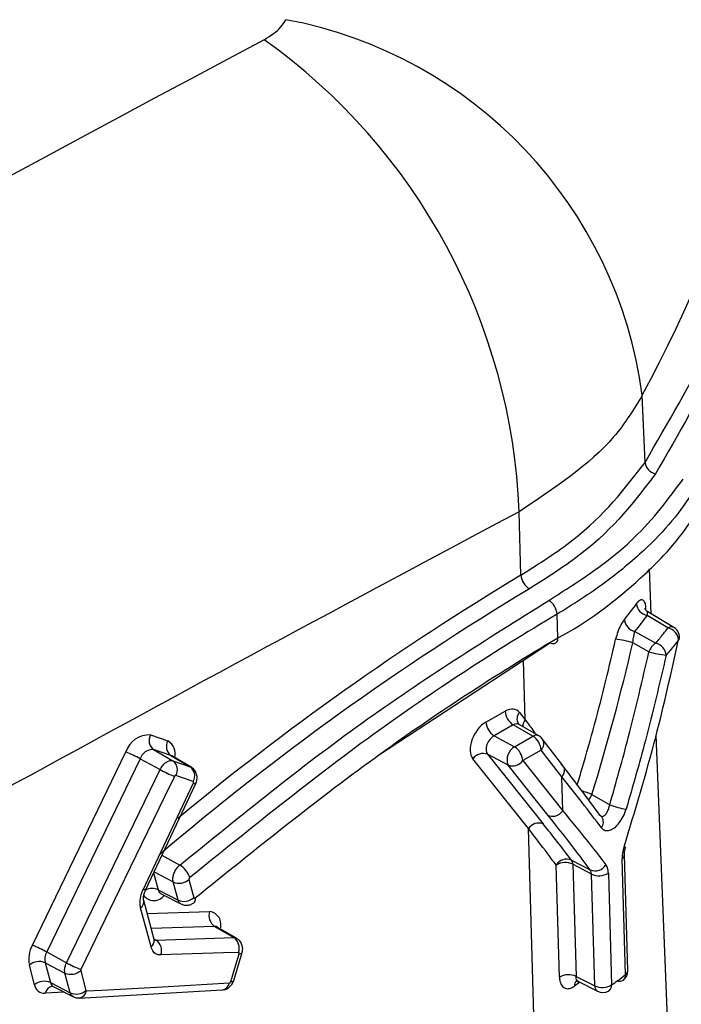
# Model space of a CAD drawing. Units: inches. Extents: x 0.5 to 16.5, y 0.2 to 10.8.
# Drawn here: x 14.5 to 14.5, y 5.8 to 5.9 of the extents above; entities that cross this region are included whole.
import ezdxf

# ---------------------------------------------------------------- set-up
doc = ezdxf.new("R2010")
doc.units = ezdxf.units.IN
doc.header["$MEASUREMENT"] = 0

msp = doc.modelspace()

# ---------------------------------------------------------------- linework, layer by layer
at = {"color": 7, "linetype": 'Continuous', "lineweight": 25}
for p, q in [((14.53313877493357, 5.890570132358853), (14.53287061646445, 5.897173464338996)), ((14.52095517926918, 5.879487079104893), (14.5207717315502, 5.885718197529844)), ((14.52457431626973, 5.87334403036774), (14.52450610776706, 5.875660849895704)), ((14.53538135395753, 5.874303365869391), (14.53334700487279, 5.875535247654379)), ((14.53597783177995, 5.874339127949013), (14.53341108143954, 5.875893400524297)), ((14.53213849199991, 5.873948884517803), (14.53419057428607, 5.872807080089543)), ((14.52384856559295, 5.872845519451794), (14.50696599521073, 5.861767884099992)), ((14.53351515518192, 5.871962304206059), (14.53193468024211, 5.872841700367317)), ((14.51751522178024, 5.865058663505962), (14.51940255424447, 5.866128200953427)), ((14.52080406829723, 5.866003679195135), (14.52137378032591, 5.86526857166403)), ((14.52020392208687, 5.864770522332958), (14.51831658962265, 5.863700984885494)), ((14.52213424152835, 5.863652396287797), (14.52020392208687, 5.864770522332958)), ((14.52271187776021, 5.863699318556574), (14.52077866706005, 5.864819119346114)), ((14.48458101479763, 5.863789688352606), (14.48627869148738, 5.86319737807044)), ((14.51831658962265, 5.863700984885494), (14.52032673913618, 5.862630102767991)), ((14.52032673913618, 5.862630102767991), (14.52213424152835, 5.863652396287797)), ((14.52507925208887, 5.860781570619595), (14.52303725724708, 5.863415078126462)), ((14.4729759613268, 5.84312964351674), (14.48215877739689, 5.862112891199343)), ((14.48487688885821, 5.862351834101499), (14.48677600299628, 5.861258019345045)), ((14.48657456554796, 5.861759523819333), (14.48487688885821, 5.862351834101499)), ((14.48657456554796, 5.861759523819333), (14.48847478897331, 5.860665070157205)), ((14.48855389306323, 5.860628883199401), (14.48665644546196, 5.861722091540578)), ((14.51968515668738, 5.860818892466506), (14.51767500717385, 5.861889774584009)), ((14.51767500717385, 5.861889774584009), (14.5231308567948, 5.855052265505333)), ((14.52293480197557, 5.862294260565705), (14.52112731278035, 5.861271974510149)), ((14.52497717358999, 5.859660286111456), (14.52293480197557, 5.862294260565705)), ((14.48357000726747, 5.861447143533047), (14.47438719119738, 5.842463895850443)), ((14.48357000726747, 5.861447143533047), (14.48551647621256, 5.860386231839841)), ((14.48677600299628, 5.861258019345045), (14.48847478897331, 5.860665070157205)), ((14.48847478897331, 5.860665070157205), (14.48854541602595, 5.860615244731339)), ((14.52168790650417, 5.854598733804827), (14.51623205688266, 5.861436242902995)), ((14.52363283115675, 5.855874236702242), (14.51968515668738, 5.860818892466506)), ((14.52112731278035, 5.861271974510149), (14.52507505698417, 5.856327181755056)), ((14.47632756744694, 5.841406304945862), (14.48551647621256, 5.860386231839841)), ((14.48877010164599, 5.859226897986217), (14.48707132774346, 5.859819854007392)), ((14.52507527467058, 5.856328113576357), (14.52497717358999, 5.859660286111456)), ((14.48410719277823, 5.848597340755105), (14.48902230957887, 5.859018243100649)), ((14.52792349010192, 5.857950362399099), (14.52966947257404, 5.856925769659716)), ((14.52507505698417, 5.856327181755056), (14.52507527467058, 5.856328113576357)), ((14.52295559279189, 5.81153958088387), (14.52168790650417, 5.854598733804827)), ((14.53144206683135, 5.840628320097199), (14.53110696719272, 5.85201055774022)), ((14.5247292769851, 5.839999776130871), (14.52440368819491, 5.851008883046526)), ((14.52590570877103, 5.851498554626598), (14.5277625034788, 5.850528882370593)), ((14.52786840118574, 5.850121120076497), (14.5260393323923, 5.85107631305281)), ((14.5260393323923, 5.85107631305281), (14.52636440019475, 5.840066862139301)), ((14.53122470239518, 5.840243396551198), (14.53088960275655, 5.851625634194219)), ((14.52819172613768, 5.83913882999115), (14.52786840118574, 5.850121120076497)), ((14.52953505723219, 5.850209715173484), (14.52985838218413, 5.839227425088137)), ((14.48728300776687, 5.847558154807207), (14.48680804622385, 5.849342068707698)), ((14.48835562007614, 5.84957795105462), (14.48883057858538, 5.84779403543721)), ((14.48532966462904, 5.848581244906513), (14.48728300776687, 5.847558154807207)), ((14.48561328403468, 5.848193300123345), (14.48755640299273, 5.847184262153641)), ((14.48492631183051, 5.843684581717597), (14.48390668976973, 5.847514384514579)), ((14.48462625654068, 5.842963735817227), (14.48360664580558, 5.846793540863568)), ((14.49084906381297, 5.844981584691131), (14.49275919268272, 5.843884531630974)), ((14.49302881546849, 5.843820869436626), (14.4911287991278, 5.844915557748769)), ((14.48513632772103, 5.843632849247824), (14.49275919268272, 5.843884531630974)), ((14.47438719119738, 5.842463895850443), (14.47632756744694, 5.841406304945862)), ((14.49246546228767, 5.839559511093404), (14.49327915909325, 5.842291040374104)), ((14.49275661973001, 5.839669778522575), (14.49357031703138, 5.842401311441701)), ((14.47422678269875, 5.841407071266902), (14.47617295253351, 5.840387738282877)), ((14.47422678269875, 5.841407071266902), (14.47474297140733, 5.839467300036387)), ((14.47319484118388, 5.839231102608531), (14.4726786524753, 5.841170873839046)), ((14.47668941042923, 5.838447826061929), (14.47617295253351, 5.840387738282877)), ((14.47772060465538, 5.840623664929537), (14.4782370592523, 5.838683750841335)), ((14.47474297140733, 5.839467300036387), (14.47668941042923, 5.838447826061929)), ((14.52636440019475, 5.840066862139301), (14.52819172613768, 5.83913882999115)), ((14.52658955641664, 5.839553839988832), (14.52847127091558, 5.838598185878292)), ((14.4749650098575, 5.839098513150531), (14.47503049366957, 5.839075499040676)), ((14.47502659081297, 5.839079355253219), (14.47696280246446, 5.838073904163542)), ((14.47757709196769, 5.837941783155635), (14.49160835459315, 5.838730028808259))]:
    msp.add_line(p, q, dxfattribs=at)
at = {"color": 8, "linetype": 'Continuous', "lineweight": 25}
for p, q in [((14.5337429516355, 5.875692439513005), (14.53356398919249, 5.880099342741104)), ((14.52137378032591, 5.86526857166403), (14.52120183920897, 5.871108848489142)), ((14.53585011524019, 5.823804088329927), (14.53422784159118, 5.863752151511891)), ((14.48665644546196, 5.861722091540578), (14.48657456554796, 5.861759523819333)), ((14.48570198190633, 5.851978571037065), (14.48744599626102, 5.850997327394495)), ((14.48488598850162, 5.850248523119586), (14.48532966462904, 5.848581244906513)), ((14.48492390525392, 5.850328913228103), (14.48680804622385, 5.849342068707698)), ((14.48424632472955, 5.846238681517268), (14.49038433040628, 5.846443843007927)), ((14.49084906381297, 5.844981584691131), (14.48463629230365, 5.84477392416895)), ((14.48490466129968, 5.84376590328439), (14.48513632772103, 5.843632849247824)), ((14.52672057090758, 5.839487302510976), (14.52620036402701, 5.83909899897883)), ((14.47611194981133, 5.838515741566282), (14.47423202136431, 5.838409530340926))]:
    msp.add_line(p, q, dxfattribs=at)
at = {"color": 7, "linetype": 'Continuous', "lineweight": 25, "flags": 128}
for points in [[(14.48692715782631, 5.859720173684979), (14.48594885341859, 5.85769955279786), (14.48203572992007, 5.849617017878658), (14.47773831906411, 5.84074028641255)], [(14.48387647633615, 5.848646011684975), (14.48483323991674, 5.850674486364571), (14.48879174016316, 5.859066819946319)], [(14.52888530770517, 5.855735640301585), (14.52881200383662, 5.855816295650231), (14.52867816149435, 5.855917404772557)], [(14.49322333627321, 5.842421939306297), (14.49173947288401, 5.842372976341686), (14.48560052610877, 5.84217028793443)], [(14.47829884651799, 5.838634816785428), (14.4797927036154, 5.838718701615803), (14.48576832621241, 5.83905413970731), (14.49233136321197, 5.839422345248724)]]:
    msp.add_lwpolyline(points, dxfattribs=at)
at = {"color": 8, "linetype": 'Continuous', "lineweight": 25, "flags": 128}
msp.add_lwpolyline([(14.4911287991278, 5.844915557748769), (14.491011558666, 5.844963864043399), (14.49084906381297, 5.844981584691131)], dxfattribs=at)
at = {"color": 7, "linetype": 'Continuous', "lineweight": 25}
for centre, radius, start, end in [((14.41221159038246, 5.96244499232392), 0.1371822617561826, 331.5884505702095, 356.0303739302488), ((14.48991584075098, 5.891467863533951), 0.04333205092239712, 7.566198812669048, 79.41904497792935), ((16.82705464606637, 1.554128649703386), 4.959997971936379, 118.0357087230853, 121.0441100978915), ((14.4609683660625, 5.88338889934201), 0.05984871054336779, 2.230502043592618, 54.47059142266457), ((14.53437427123454, 5.890682040289843), 0.001240554107945009, 185.1755744938799, 260.7129550112857), ((14.66135956658763, 5.645812581710732), 0.2726117435304007, 120.9997449314878, 129.690790214368), ((14.52273351743674, 5.879648648661429), 0.001785662722859739, 185.1913117305287, 237.5949470006782), ((14.66248926717243, 5.64408594210725), 0.2730967839520104, 121.0140617061125, 130.3925276115277), ((14.52272707041374, 5.875498772132294), 0.001786405078896015, 5.205515644239732, 57.58499735268631), ((14.53359848150397, 5.876830318454746), 0.001319260730103421, 186.9691982949066, 259.0110686768901), ((14.53246636369862, 5.875276172007955), 0.001367183942392292, 186.5371613414497, 256.1243574375288), ((14.53510719238009, 5.872998687768593), 0.001333172725963053, 6.702411276920705, 78.13268479643475), ((14.53539510809074, 5.873376808822093), 0.001124999999999906, 348.4207038201425, 58.80337571880445), ((14.52412162265119, 5.873225535692572), 0.000467944975730338, 234.3012242389887, 14.66834598992909), ((14.52921678881389, 5.864015699651418), 0.009234999862081327, 72.88423189661415, 83.57815302223054), ((14.53646964627823, 5.87326112363645), 0.0001135267153513993, 250.2339937022633, 284.0525610339273), ((14.53510291567354, 5.87138524566473), 0.00168937264653999, 122.6868689351394, 160.0267395223828), ((14.53384552527702, 5.871473573920947), 0.001377424233970173, 6.341878532590115, 75.49271631685913), ((14.53631647975459, 5.88164772866461), 0.01008240379590714, 253.8684941074254, 263.7253053104245), ((14.52114492121493, 5.866241288122823), 0.001746033037389303, 183.7135357944217, 237.3887992527887), ((14.51925758875072, 5.865171750675366), 0.001746033037400533, 183.7135357946317, 237.3887992526198), ((14.48444380061877, 5.861399968143679), 0.002393656284397944, 86.71376985970551, 162.6721739549721), ((14.48554284204905, 5.863238239262055), 0.001108696424207369, 150.1728496027922, 233.0825862149257), ((14.52119088344141, 5.862181313557183), 0.001747572281910882, 3.705655422739104, 57.32925175217063), ((14.52214799566156, 5.8627258392405), 0.001125000000000746, 37.78998694942413, 59.91868762911422), ((14.4872405187388, 5.862645928979887), 0.001108696424208103, 150.1728496027184, 233.0825862147971), ((14.52107101948932, 5.861347218827317), 0.001483153548797702, 120.1206727906324, 200.8681265569676), ((14.51938341962768, 5.861159025211615), 0.001747547101508727, 3.705784130650904, 57.33022490819403), ((14.47706406467183, 5.849484674749412), 0.01361719311962683, 61.45987242880485, 68.02893891565407), ((14.48480285702125, 5.861062496670277), 0.001291461081269973, 86.71376985977845, 162.6721739547119), ((14.51723976106249, 5.860752346301195), 0.001217859711136278, 69.06024707390387, 145.8365161609962), ((14.48610970517814, 5.86037179136855), 0.001108761835917015, 330.1456994617637, 53.06284834728962), ((14.48780848357592, 5.859778846075376), 0.001108763277624629, 330.1451030215729, 53.06241435081854), ((14.52012004507284, 5.861956372619955), 0.001217780360862604, 249.0768384812812, 325.8054602539918), ((14.49200540072309, 5.872302576383635), 0.01356854482211785, 241.4299467405076, 248.0210551363829), ((14.53213853743155, 5.863016671451024), 0.006572318152824922, 247.9338750263563, 262.46762806431), ((14.52269561068788, 5.853914837239039), 0.001217859694116602, 69.06024699134701, 145.8365176651317), ((14.53114283364476, 5.852917999707017), 0.0001465831912204071, 241.341916848893, 309.0467221928226), ((14.48629083835909, 5.849067002132092), 0.002249565601855238, 18.13672192108453, 59.10257743066928), ((14.52544362069314, 5.850367477685908), 0.001221826680626761, 67.77811207864268, 148.3347124950083), ((14.52528604522355, 5.849477179484531), 0.00176767353541398, 64.776771126987, 119.9446326143832), ((14.52532500500165, 5.851082519444717), 0.000714354352080815, 359.5022014844022, 35.61905062034866), ((14.52823692645049, 5.851655274162314), 0.001222225684774053, 247.1597465905284, 329.5802786614565), ((14.4056234235345, 5.893134376568875), 0.1475319629771982, 331.9699863725235, 343.5264772110493), ((14.52861992163755, 5.851704386350998), 0.001752573845938625, 244.6079633113994, 301.477697885775), ((14.48739093128052, 5.850712476398495), 0.001489218663692266, 246.9581567436486, 310.3745696057413), ((14.48786589202056, 5.848928563616895), 0.00148921937902386, 246.9582020219635, 310.3744335449036), ((14.48858162568315, 5.847610367839358), 0.0004105539797973716, 320.1467944959615, 23.65329734564074), ((14.4916074033888, 5.846027579081518), 0.001291968721364693, 161.2043694446536, 234.0581163797994), ((14.47558208147692, 5.841732129443702), 0.002957179030971144, 151.7978705435053, 190.9407776707816), ((14.46788124860164, 5.830501427066584), 0.01361719311987434, 61.45987242886918, 68.02893891559886), ((14.4843773433355, 5.842587011248846), 0.001292220730985535, 341.1866552702797, 54.03089922018111), ((14.49200014223312, 5.842838709657519), 0.001292246565172469, 341.184842271129, 54.02811121890056), ((14.47579328394716, 5.8417098882481), 0.001595501264606824, 151.7978705434304, 190.9407776710794), ((14.47364375036319, 5.840036869102299), 0.00148908719562881, 66.94984674524771, 130.3995372883327), ((14.48281865700122, 5.853328517741393), 0.0135747339400705, 241.4337664413578, 248.0220625546133), ((14.47675585830795, 5.841758117094987), 0.001489200198282275, 246.9569883551529, 310.3780803033583), ((14.52561108145528, 5.838467493374076), 0.001767899762546381, 64.77909380116381, 119.9197454885826), ((14.53031755406015, 5.840595213792878), 0.001125000000001284, 307.8193503787135, 1.686333686759403), ((14.47415993907178, 5.838097097871788), 0.001489087195624612, 66.9498467452437, 130.3995372884955), ((14.53063753347675, 5.840238426336048), 0.0006478459584035636, 244.5167641676497, 304.8114944281227), ((14.47417851055777, 5.839407448044738), 0.0009993513646348578, 190.1636261376299, 273.0694012626894), ((14.47727231533051, 5.839818206091195), 0.00148920097654991, 246.9570375988679, 310.377932332217), ((14.52894324658949, 5.840722096265663), 0.00175257384594843, 244.6079633116662, 301.4776978856921), ((14.52898068634096, 5.839601241671548), 0.001125000000001208, 243.0756474262975, 299.5399094014029), ((14.52898068634096, 5.839601241671548), 0.001125000000001273, 299.5399094014029, 305.4738808292017), ((14.52924211667928, 5.83916510505116), 0.0006194085561943579, 309.1950516909747, 5.774422843031855)]:
    msp.add_arc(centre, radius, start, end, dxfattribs=at)
at = {"color": 8, "linetype": 'Continuous', "lineweight": 25}
for centre, radius, start, end in [((16.78239801075251, 1.635671637891603), 4.814337876164419, 118.0192973367887, 119.3582479067173), ((14.53571089582706, 5.873799143032409), 0.0006023607831750357, 63.69498728936956, 123.1671834956795), ((14.52149195972272, 5.865376550839268), 0.0009308515391813397, 137.64558215566, 211.9900554708777), ((14.52223736605473, 5.864566146109589), 0.001113185505905694, 140.8756957651175, 177.315922469957), ((14.52246197650373, 5.863196771720774), 0.0005612521360003788, 63.56023846486112, 125.7278145515663), ((14.48556969297175, 5.861939562348357), 0.00144387647875149, 344.2476149423265, 60.59115730024293), ((14.52229041991698, 5.862918167432359), 0.0008969325591609174, 315.9248998057433, 33.65231977070374), ((14.48897159890708, 5.85934977941769), 0.0003352838054588948, 237.5585609142449, 278.6772902726652), ((14.52513832730304, 5.851230010926234), 0.007274630968997522, 67.4890700392014, 75.85844634454722), ((14.52617535173412, 5.858653945140857), 0.001884414080685875, 318.0456901697496, 338.0764262649129), ((14.52815803073985, 5.855222156829669), 0.0008902792035160389, 321.7655427214296, 35.22345518957861), ((14.53062658465538, 5.852027582097636), 0.0004803547008225524, 303.1990781212655, 358.5573358379463), ((14.4840563768809, 5.84892914404369), 0.0003354521404713613, 237.5683761715444, 278.6602358440134), ((14.48491272583904, 5.848737798882687), 0.001230729075145664, 215.0460792680973, 324.7287121360699), ((14.48474950812303, 5.847268374425318), 0.001435343328913439, 66.1593997143142, 117.7262117479319), ((14.4859039874438, 5.848703475018639), 0.0005871855719108075, 192.0147012779725, 240.3250218325578), ((14.48319606757632, 5.847386417863778), 0.0007211640726751115, 304.7033136936304, 11.03262193646945), ((14.490191011065, 5.845151425941256), 0.001306795409366468, 341.697330170229, 81.49278803448094), ((14.48421303711673, 5.843558624457679), 0.000724322294882855, 304.7844788668028, 9.996888834946484), ((14.4933415762492, 5.842565614529089), 0.0002815792391905985, 257.1929681743451, 324.3400685969654), ((14.53059472383527, 5.84018598863527), 0.0006325888512772847, 310.716806045783, 5.206798942115766), ((14.53096042871858, 5.840646464686446), 0.0004819797690726834, 303.2510565097765, 357.8425357931192), ((14.47531199479067, 5.839585655830173), 0.0005812019483060013, 191.7498803047397, 240.589842805197), ((14.49148217236317, 5.839586258056489), 0.0008648656001049257, 278.3695782314843, 349.0749919724549), ((14.49252787713262, 5.83983408184988), 0.0002815754129572925, 257.1932734315587, 324.3399103248436), ((14.5268139133623, 5.839161880522961), 0.0006167632247701365, 128.0305763377924, 185.8517078151837), ((14.47508116129601, 5.838245839073856), 0.0008647736435127741, 98.24698728793327, 169.0887648119814), ((14.47744908706329, 5.838799013827527), 0.0008654777868695237, 278.550115835304, 349.0636504569285), ((14.52878662379631, 5.839103834445083), 0.000595926096492813, 176.6333890179617, 238.0498522045691)]:
    msp.add_arc(centre, radius, start, end, dxfattribs=at)
at = {"color": 7, "linetype": 'Continuous', "lineweight": 25}
for centre, major_axis, ratio, start_param, end_param in [((14.48764655705116, 5.885425757513695), (0.0492059624947494, 0.0007241614322213152), 0.567033258179465, 5.833468824791583, 5.895005971562898), ((14.48624956723291, 5.860219644913375), (0.03311782742807168, 0.09018979689306673), 0.4187181264541633, 4.840076688751177, 5.00371761855687), ((14.51945729450433, 5.864259312888747), (0.001080358492874467, 0.00197413981805461), 0.6023907715192396, 6.026612778256711, 7.054738830755395), ((14.5175711139684, 5.863190428230583), (0.00108098612559715, 0.001973424807419022), 0.6028299381495654, 0.7723614289905424, 2.894574269476608), ((14.52024490821352, 5.863828191315576), (0.0005160059068334277, 0.001000639719190843), 0.6060166045897591, 6.01158911558353, 6.253531098697865), ((14.51835872767758, 5.862759306657412), (0.000553333892572283, 0.0009797491355918453), 0.6309951853082449, 0.7808825742057215, 2.903095414690265), ((14.4902521322763, 5.870177333071275), (0.04892964259368959, -0.04843950846149969), 0.2068372163036918, 0.9777772165389234, 1.054211454720727)]:
    msp.add_ellipse(centre, major_axis=major_axis, ratio=ratio, start_param=start_param, end_param=end_param, dxfattribs=at)
at = {"color": 8, "linetype": 'Continuous', "lineweight": 25}
msp.add_ellipse((14.52024490821352, 5.863828191315576), major_axis=(0.0005160059068334277, 0.001000639719190843), ratio=0.6060166045897591, start_param=6.253531098697865, end_param=7.039715168079942, dxfattribs=at)
at = {"color": 7, "linetype": 'Continuous', "lineweight": 25}
for points, knots in [([(14.49574769335455, 5.932094818354136), (14.49635882413934, 5.932486878155772), (14.49726583087091, 5.933068751771243), (14.49772340577042, 5.933818529326135), (14.49787267192458, 5.934063115321164)], [0, 0, 0, 0, 0.6737885877831925, 1, 1, 1, 1]), ([(14.53313877493357, 5.890570132358853), (14.53539239105728, 5.89447148405773), (14.53991831206785, 5.902306540542204), (14.54294913159773, 5.908924253967684), (14.54447079890321, 5.912246773852908)], [0, 0, 0, 0, 0.4979353635301937, 1, 1, 1, 1]), ([(14.5454087705566, 5.911164196485316), (14.54391713016823, 5.907862710996358), (14.54092210121254, 5.901233737476153), (14.53642928802456, 5.893393328700749), (14.5341740697673, 5.889457747078537)], [0, 0, 0, 0, 0.4980387203080546, 1, 1, 1, 1]), ([(14.53287061646445, 5.897173464338996), (14.53202048891377, 5.895775701389736), (14.52941455281601, 5.891491072662388), (14.52425087594775, 5.888042052878247), (14.52077173154839, 5.885718197576797)], [0, 0, 0, 0, 0.3262273205467968, 1, 1, 1, 1]), ([(14.52095517926915, 5.87948707910488), (14.52274414797711, 5.880624571725511), (14.52815717640885, 5.884066375860475), (14.53114105063756, 5.887961991155243), (14.53313877493357, 5.890570132358853)], [0, 0, 0, 0, 0.3304931297728826, 1, 1, 1, 1]), ([(14.5341740697673, 5.889457747078537), (14.53214574871535, 5.886790303283014), (14.52911657469981, 5.882806638357031), (14.52359945887127, 5.879299742570813), (14.5217765785418, 5.878141048146982)], [0, 0, 0, 0, 0.669595421573557, 1, 1, 1, 1]), ([(14.52368466930128, 5.877006832983263), (14.5252399278676, 5.877992285065901), (14.5283502381703, 5.879963058178372), (14.5331914911491, 5.88392291655847), (14.53544052235205, 5.886982073221638), (14.53687372180245, 5.88893152667633)], [0, 0, 0, 0, 0.2662146358078755, 0.5323938683984971, 1, 1, 1, 1]), ([(14.53790488238141, 5.887813137347059), (14.53790485351355, 5.887813088500743), (14.53671452378422, 5.885798972307291), (14.53412065370842, 5.882702915493742), (14.52923814938121, 5.878675643647814), (14.52615218407607, 5.876641384633762), (14.52450617850976, 5.875660872293978), (14.52450610833828, 5.875660830493386)], [0, 0, 0, 0, 1.134281774564815e-05, 0.4677067694576535, 0.7338740307865842, 0.9999886546832845, 1, 1, 1, 1]), ([(14.52457431626973, 5.87334403036774), (14.52457438663274, 5.873344065645591), (14.52747378127756, 5.874797732952278), (14.53151632234813, 5.878011072778118), (14.53564773985833, 5.881988967553848), (14.53730094088357, 5.884206596354489), (14.53797853883977, 5.885310240304816), (14.53797856772813, 5.885310287357007)], [0, 0, 0, 0, 1.13558523858109e-05, 0.4679318878420773, 0.7339613532182039, 0.9999886578442817, 1, 1, 1, 1]), ([(14.48744599626102, 5.850997327394495), (14.49337821548134, 5.855815097161639), (14.50530493547847, 5.865501217800344), (14.51753679950714, 5.873158299548669), (14.52368466903365, 5.877006833135388)], [0, 0, 0, 0, 0.4973889905821589, 1, 1, 1, 1]), ([(14.53110806887932, 5.87512052138579), (14.53142065350943, 5.875510422974272), (14.53183158663601, 5.87602299929241), (14.5322006421576, 5.876545253935364), (14.53228896809998, 5.876670244975466)], [0, 0, 0, 0, 0.7606703132505148, 1, 1, 1, 1]), ([(14.53341315711385, 5.875901927644462), (14.53340114138029, 5.875905867127399), (14.53327781131573, 5.875946302168895), (14.53316475520727, 5.876108728851543), (14.53310884429147, 5.876220342722934), (14.53311201509798, 5.876210735263518), (14.53311275711128, 5.876208486982938)], [0, 0, 0, 0, 0.05216221886535422, 0.5353955119288609, 0.891276017649459, 1, 1, 1, 1]), ([(14.52450610776706, 5.875660849895704), (14.52450603754075, 5.875660808088162), (14.51844741071155, 5.872053950763647), (14.50627226503476, 5.864172841732271), (14.49439718478818, 5.854585808757366), (14.48842863748428, 5.849767259440087)], [0, 0, 0, 0, 5.765331275905729e-06, 0.4973917843654999, 0.9999999999999999, 0.9999999999999999, 0.9999999999999999, 0.9999999999999999]), ([(14.53110806887932, 5.87512052138579), (14.53110213212822, 5.875113276294916), (14.53098380990522, 5.87496887824897), (14.53075522525612, 5.874612432587639), (14.5304505903017, 5.873942685377732), (14.5303168622135, 5.873443463388083), (14.53024970368845, 5.873192753062756)], [0, 0, 0, 0, 0.01761761511225988, 0.3511272999416661, 0.6741347755109401, 1, 1, 1, 1]), ([(14.53419057428607, 5.872807080089543), (14.53444678945409, 5.873113400968871), (14.53486051542855, 5.873608035635786), (14.53523773978655, 5.874111637973895), (14.53538135395753, 5.874303365869391)], [0, 0, 0, 0, 0.6192871220267595, 1, 1, 1, 1]), ([(14.48895768899142, 5.847775082618776), (14.49478845438109, 5.852484468825349), (14.50651099251802, 5.861952515594277), (14.51853035079355, 5.869743256353915), (14.5245742460445, 5.873343988543123), (14.52457431626935, 5.873344030380528)], [0, 0, 0, 0, 0.4973949558399557, 0.9999941601624647, 1, 1, 1, 1]), ([(14.53107253503455, 5.852789373359207), (14.53215971439439, 5.856372156656077), (14.53419588778661, 5.863082335572843), (14.53572062401184, 5.869952381373705), (14.53643125385516, 5.873154285736108)], [0, 0, 0, 0, 0.533932603185645, 1, 1, 1, 1]), ([(14.53193468024211, 5.872841700367317), (14.53195099609477, 5.872979285328965), (14.53198431549475, 5.873260254302042), (14.53206006458934, 5.87365232550444), (14.53211133937671, 5.873846211803168), (14.53213849199991, 5.873948884517803)], [0, 0, 0, 0, 0.3110204636981289, 0.6351500864966787, 1, 1, 1, 1]), ([(14.53643125385516, 5.873154285736108), (14.53628450740849, 5.872958421719233), (14.53589906079833, 5.872443962098109), (14.53547631760673, 5.871938653700365), (14.53521452034017, 5.871625725284412)], [0, 0, 0, 0, 0.3807179588710048, 0.9999999999999999, 0.9999999999999999, 0.9999999999999999, 0.9999999999999999]), ([(14.52966947257404, 5.856925769659716), (14.5303020657669, 5.859151141842952), (14.53171407581901, 5.864118390823625), (14.53287457181908, 5.869172487990391), (14.53351515518192, 5.871962304206059)], [0, 0, 0, 0, 0.4480089868446435, 1, 1, 1, 1]), ([(14.53521452034017, 5.871625725284412), (14.53455865378762, 5.868819206746083), (14.53337053066892, 5.863735109157213), (14.53192470067936, 5.858739157478102), (14.53127699633511, 5.856501066119122)], [0, 0, 0, 0, 0.5520190140475968, 1, 1, 1, 1]), ([(14.52077822818928, 5.864820096258929), (14.52077725410107, 5.864820422285874), (14.5207453795596, 5.86483109068261), (14.52072359046347, 5.86485765712607), (14.52070246724363, 5.864883411697171)], [0, 0, 0, 0, 0.03056006946038566, 0.9999999999999999, 0.9999999999999999, 0.9999999999999999, 0.9999999999999999]), ([(14.48666619835162, 5.861724239270536), (14.48663084316639, 5.861755157827194), (14.48659090123146, 5.861790087554488), (14.48660141216117, 5.861764731961736), (14.48660261918842, 5.86176182024106)], [0, 0, 0, 0, 0.8851645589900838, 1, 1, 1, 1]), ([(14.48551647621256, 5.860386231839841), (14.48558648092445, 5.860511465615941), (14.48572649055226, 5.860761933533118), (14.48601596394963, 5.861056645006863), (14.48632345230477, 5.861245327792649), (14.48658682633372, 5.861303804842787), (14.48672409096419, 5.861270583359), (14.48677600299628, 5.861258019345046)], [0, 0, 0, 0, 0.2170029487052317, 0.4340065298348297, 0.6510108782115107, 0.8680160036325603, 0.9999999999999999, 0.9999999999999999, 0.9999999999999999, 0.9999999999999999]), ([(14.48901802997805, 5.859018547136314), (14.48902450361233, 5.859029363356361), (14.4891097088034, 5.859171725135864), (14.48916569469875, 5.859483537018336), (14.48913183798055, 5.859917572040907), (14.48894435116426, 5.860295044219708), (14.48873106835462, 5.860546184708922), (14.48856818949511, 5.860608897092658), (14.48853786187431, 5.860620573975706)], [0, 0, 0, 0, 0.0204074194757689, 0.2685999858805702, 0.493917168225359, 0.7179452315333781, 0.947482134341449, 1, 1, 1, 1]), ([(14.52487703233374, 5.860956622821239), (14.52553431952832, 5.860103019652898), (14.52684942796984, 5.858395119755158), (14.52806841864621, 5.856743533330996), (14.52867816149435, 5.855917404772557)], [0, 0, 0, 0, 0.499796955004729, 1, 1, 1, 1]), ([(14.48707132774351, 5.859819854007499), (14.48706538587866, 5.859821293261098), (14.48704967452154, 5.859825098905932), (14.48701952822341, 5.859818419608352), (14.48698433205364, 5.85979684703152), (14.48695119750434, 5.859763144387109), (14.48693517105791, 5.859734497262693), (14.48692715782609, 5.859720173685114)], [0, 0, 0, 0, 0.131983221491156, 0.3489873258305305, 0.5659912753544044, 0.7829954048185127, 1, 1, 1, 1]), ([(14.52497739529523, 5.859661238877218), (14.52497735976689, 5.859661184926765), (14.52497727900593, 5.859661062289724), (14.52497719391114, 5.859660777361631), (14.52497717005129, 5.859660515323059), (14.5249771728057, 5.859660336491928), (14.52497717358174, 5.859660286107375)], [0, 0, 0, 0, 0.1785642417028086, 0.4059018874904942, 0.8326165709492315, 1, 1, 1, 1]), ([(14.5288573315617, 5.854671180041798), (14.52823498059266, 5.855488782141729), (14.52699078150503, 5.857123325731076), (14.52564834318035, 5.858815495795369), (14.52497739529523, 5.859661238877218)], [0, 0, 0, 0, 0.5002020779730524, 1, 1, 1, 1]), ([(14.4887917401632, 5.859066819946304), (14.48879588935565, 5.859076614948404), (14.48880634676613, 5.859101301766142), (14.48881372106857, 5.859141613559439), (14.48881053229126, 5.85918143000174), (14.48879618613947, 5.859212734797045), (14.48877879647092, 5.859222176926779), (14.48877010164614, 5.859226897986493)], [0, 0, 0, 0, 0.1412152044649393, 0.3559115126792152, 0.5706079595935832, 0.7853042141313935, 1, 1, 1, 1]), ([(14.52363283115675, 5.855874236702242), (14.52384534724409, 5.855818552294405), (14.52411871114175, 5.855746924273414), (14.52453483979919, 5.855885760782878), (14.52482293773099, 5.856045278575964), (14.5249910172331, 5.856233214028681), (14.52507505698417, 5.856327181755056)], [0, 0, 0, 0, 0.4374497447222758, 0.56270077593432, 0.7813503879248075, 1, 1, 1, 1]), ([(14.5277625034788, 5.850528882370593), (14.52722799629563, 5.851240234597994), (14.52591438913637, 5.852988456900891), (14.52448223895842, 5.854799881415608), (14.52363283115675, 5.855874236702242)], [0, 0, 0, 0, 0.4069003273910207, 1, 1, 1, 1]), ([(14.52507527467058, 5.856328113576357), (14.52507531412459, 5.85632806559597), (14.52595622452693, 5.855256782122188), (14.52740059111995, 5.853471635552632), (14.52874420220207, 5.851740713342183), (14.52929089986322, 5.851036423881728)], [0, 0, 0, 0, 2.656469420437072e-05, 0.5931239734686412, 1, 1, 1, 1]), ([(14.5288573315617, 5.854671180041798), (14.52886241032402, 5.854664588860625), (14.52895919597868, 5.854538981134946), (14.52920215665999, 5.854373017681633), (14.52964847628978, 5.854379275596063), (14.5301378955069, 5.854637035333742), (14.53060643462973, 5.855117018452458), (14.53101524216549, 5.855760640288769), (14.53118993977957, 5.856254808638233), (14.53127699633511, 5.856501066119122)], [0, 0, 0, 0, 0.008957979278647967, 0.1707116485508716, 0.3353614741559116, 0.5024674359709638, 0.6699451760667736, 0.8355247364875547, 1, 1, 1, 1]), ([(14.52440368819491, 5.851008883046526), (14.52413149513479, 5.851375749183632), (14.52325507500148, 5.852557002183387), (14.52232744143577, 5.853765537665831), (14.52168790647634, 5.854598733789057)], [0, 0, 0, 0, 0.3105737189108044, 1, 1, 1, 1]), ([(14.53111044326043, 5.851946919185098), (14.53110819712502, 5.852008663344433), (14.53110298586368, 5.852151916038872), (14.53113657329513, 5.852456875593778), (14.53120756114782, 5.852692083617852), (14.53124120941429, 5.852803572301756)], [0, 0, 0, 0, 0.2849246685372382, 0.6610540481719606, 1, 1, 1, 1]), ([(14.53107253503455, 5.852789373359207), (14.53102495099654, 5.852622678912279), (14.53090921923419, 5.852217252157322), (14.53089687283509, 5.851844894202993), (14.53088960275655, 5.851625634194219)], [0, 0, 0, 0, 0.4111579832635637, 1, 1, 1, 1]), ([(14.48680804622385, 5.849342068707698), (14.48679059863911, 5.849452183563083), (14.48675570346359, 5.849672413311956), (14.4868341716933, 5.850072426480462), (14.48700148840901, 5.850466384573166), (14.48721974040316, 5.850786449812091), (14.48738104784694, 5.850936793427909), (14.48744599626101, 5.8509973273945)], [0, 0, 0, 0, 0.2139479165906674, 0.4278959072142429, 0.6418442159585328, 0.8557930767623857, 1, 1, 1, 1]), ([(14.52953505723219, 5.850209715173484), (14.5295249653702, 5.850343556143065), (14.52949969342366, 5.850678719449089), (14.52936925202047, 5.85090219122677), (14.52929089986322, 5.851036423881728)], [0, 0, 0, 0, 0.3993306163725625, 1, 1, 1, 1]), ([(14.52786840118574, 5.8501211200765), (14.52786407301442, 5.850187742887753), (14.52785323895703, 5.850354509706039), (14.52779654711251, 5.850463458357443), (14.5277625034788, 5.850528882370592)], [0, 0, 0, 0, 0.3994968060148563, 1, 1, 1, 1]), ([(14.48842863748425, 5.849767259440219), (14.48842120398416, 5.849760337954372), (14.48840274191799, 5.849743147542279), (14.48837776207644, 5.849706546037278), (14.4883586116348, 5.849661490411446), (14.48834963000456, 5.849615738732856), (14.48835362338509, 5.849590546949304), (14.48835562007584, 5.849577951054423)], [0, 0, 0, 0, 0.1442057257776086, 0.3581537126457607, 0.5721021797238653, 0.7860510371310836, 1, 1, 1, 1]), ([(14.48360664580558, 5.846793540863567), (14.48358103896857, 5.846930528798454), (14.48351825954823, 5.847266377507208), (14.48358515176904, 5.84791580148479), (14.48377936819583, 5.848402608407036), (14.48387647633615, 5.848646011684984)], [0, 0, 0, 0, 0.2561914759671847, 0.6280960178635709, 1, 1, 1, 1]), ([(14.48390757702639, 5.8475254548921), (14.48389921219156, 5.847557520991948), (14.48387976491819, 5.84763207096471), (14.48388712190786, 5.847909882987961), (14.48395768685655, 5.848252306398232), (14.48406566791193, 5.848489042848323), (14.48411457667819, 5.848596269876836)], [0, 0, 0, 0, 0.2060565438503699, 0.4790576279642367, 0.7640451964277294, 1, 1, 1, 1]), ([(14.48555819368427, 5.848216419796637), (14.48555400667713, 5.848216378992339), (14.48554089031351, 5.848216251167379), (14.48558430310798, 5.848198222497005), (14.48561385766509, 5.848185948940912)], [0, 0, 0, 0, 0.3192201178416072, 1, 1, 1, 1]), ([(14.4875624101774, 5.847196277810587), (14.48767550516764, 5.847144119717795), (14.48790877177831, 5.847036539872765), (14.48829199314983, 5.847050367292968), (14.48863476093133, 5.847152687241487), (14.48881123149475, 5.847288947327558), (14.48889275082756, 5.847351891713812)], [0, 0, 0, 0, 0.2588801694370668, 0.5339591043078791, 0.7847156933960384, 1, 1, 1, 1]), ([(14.48883057858538, 5.847794035437205), (14.48883302439293, 5.847786977531584), (14.4888392830195, 5.847768916913709), (14.48885876912637, 5.847749889689282), (14.48888829804214, 5.847742602087707), (14.48892299235658, 5.847750002062332), (14.4889461234485, 5.847766722434507), (14.48895768899146, 5.847775082618423)], [0, 0, 0, 0, 0.138204314611731, 0.3536538243404734, 0.5691028513591317, 0.7845514816189474, 1, 1, 1, 1]), ([(14.49112665236181, 5.844918403439217), (14.49112447386102, 5.844919171327586), (14.49110038920431, 5.844927660802473), (14.49109301229901, 5.844938211023871), (14.49108630264816, 5.84494780695865)], [0, 0, 0, 0, 0.0904518098345797, 1, 1, 1, 1]), ([(14.48493382222097, 5.843652514415213), (14.48493648578062, 5.84364452337069), (14.4849402763327, 5.843633151194171), (14.48492976600097, 5.843679902922133), (14.48492664110937, 5.843693802966953)], [0, 0, 0, 0, 0.7026838274037095, 1, 1, 1, 1]), ([(14.49356615438912, 5.84240166852764), (14.49357112374437, 5.842413753538349), (14.49363157809378, 5.842560772904744), (14.49364074299325, 5.842869017430655), (14.49354238178509, 5.843280914274115), (14.49332801837959, 5.84361987149794), (14.49311478821914, 5.843751551259573), (14.49302209696933, 5.843808792513133)], [0, 0, 0, 0, 0.0239615070244562, 0.2915020652814331, 0.543325831390435, 0.8014835267410244, 1, 1, 1, 1]), ([(14.48560052610877, 5.84217028793442), (14.4854844268761, 5.842178207901242), (14.48519979135921, 5.842197624944734), (14.48483145552837, 5.842444925784181), (14.48469465625361, 5.842790799012193), (14.48462625654068, 5.842963735817228)], [0, 0, 0, 0, 0.256192324813691, 0.6280957515966433, 0.9999999999999999, 0.9999999999999999, 0.9999999999999999, 0.9999999999999999]), ([(14.49327915909327, 5.842291040374104), (14.49328163856694, 5.84230090706518), (14.49328788770165, 5.842325774553112), (14.4932876421942, 5.842363089425801), (14.49327611981789, 5.842396392366345), (14.49325430876973, 5.842418558945944), (14.49323366043044, 5.842420812520688), (14.49322333627328, 5.842421939306695)], [0, 0, 0, 0, 0.1412154485631597, 0.355911970477001, 0.5706084045468834, 0.7853044621026687, 1, 1, 1, 1]), ([(14.47617295253351, 5.840387738282877), (14.47615573936868, 5.840497764088061), (14.47612131303386, 5.840717815731364), (14.47618970924345, 5.841084423625598), (14.47628646740483, 5.841310341590164), (14.47632756744694, 5.841406304945862)], [0, 0, 0, 0, 0.3651716762503808, 0.7303434618106687, 1, 1, 1, 1]), ([(14.47773831906407, 5.840740286412564), (14.47773361048751, 5.840729299894675), (14.47772252548964, 5.840703435278145), (14.47771468940126, 5.840661460648627), (14.47771863290348, 5.840636263504503), (14.47772060465507, 5.840623664929338)], [0, 0, 0, 0, 0.2696559585434316, 0.634827889325392, 1, 1, 1, 1]), ([(14.52985838218413, 5.839227425088137), (14.5300601440457, 5.839372535792072), (14.53052558558467, 5.839707289589638), (14.53097187352266, 5.840049518623212), (14.53122470239518, 5.840243396551198)], [0, 0, 0, 0, 0.4334848625753432, 0.9999999999999999, 0.9999999999999999, 0.9999999999999999, 0.9999999999999999]), ([(14.49160818301239, 5.838745583911737), (14.49168251200767, 5.838747995030976), (14.49187536442074, 5.838754250869119), (14.49216861443188, 5.838887304639923), (14.4924630651305, 5.839122322843592), (14.49266851171282, 5.839397613130433), (14.49272375587069, 5.839602166020463), (14.49274292840567, 5.839673156286031)], [0, 0, 0, 0, 0.1411919535243624, 0.3663336069526673, 0.597587643693987, 0.860342427635649, 1, 1, 1, 1]), ([(14.49233136321193, 5.839422345248577), (14.49233809276962, 5.839423271245271), (14.49235588736469, 5.839425719806822), (14.49238699918286, 5.83944233168245), (14.49242033595957, 5.839473464066872), (14.49244881561565, 5.839514186050882), (14.49245991339268, 5.839544402733675), (14.49246546228792, 5.839559511093353)], [0, 0, 0, 0, 0.1319785419176337, 0.3489835172558808, 0.5659885825737053, 0.7829940287107309, 1, 1, 1, 1]), ([(14.5247292769851, 5.839999776130871), (14.52474005600268, 5.839869038947463), (14.52476750675212, 5.839536092680772), (14.52495378116458, 5.839124480004414), (14.52529185108324, 5.838863493620951), (14.52572802587391, 5.838828777357756), (14.52604317564851, 5.83900907251794), (14.52620036402701, 5.83909899897883)], [0, 0, 0, 0, 0.1398934483018691, 0.3562643781381418, 0.5718425982630583, 0.7864464037592132, 1, 1, 1, 1]), ([(14.52634879464286, 5.839596862456615), (14.52634639407605, 5.839595642272039), (14.52632342052592, 5.839583965041733), (14.52643125748071, 5.839621818329612), (14.52653208666218, 5.839567941932462), (14.52658343334174, 5.83954050568772)], [0, 0, 0, 0, 0.05416247155605444, 0.5183376898142428, 1, 1, 1, 1]), ([(14.47823705925229, 5.83868375084133), (14.47823996757009, 5.838675710631891), (14.47824681439312, 5.838656782201455), (14.47826765381109, 5.83863752176274), (14.47828844895734, 5.838635718443539), (14.47829884651792, 5.838634816785027)], [0, 0, 0, 0, 0.2696552475925416, 0.6348280644825144, 1, 1, 1, 1]), ([(14.47696693842978, 5.838092672884192), (14.47706804356438, 5.83803920861126), (14.47725959654522, 5.837937915626595), (14.47747530143939, 5.837949599497946), (14.47757715338142, 5.837955116410263)], [0, 0, 0, 0, 0.5278181219484145, 1, 1, 1, 1])]:
    msp.add_open_spline(points, degree=3, knots=knots, dxfattribs=at)
at = {"color": 8, "linetype": 'Continuous', "lineweight": 25}
for points, knots in [([(14.53228896809998, 5.876670244975466), (14.53239974401898, 5.876805316385011), (14.53262203629847, 5.877076362040003), (14.53290842231214, 5.877116823760629), (14.53310466576645, 5.876853273316338), (14.53319871908675, 5.876466386102766), (14.53319817372031, 5.876163454670334), (14.53319803241366, 5.876084963910421)], [0, 0, 0, 0, 0.2430094176047331, 0.4876431436221839, 0.7207192650165433, 0.9276372314960903, 1, 1, 1, 1]), ([(14.53334700487279, 5.875535247654379), (14.533358255817, 5.875627805103188), (14.53338039332438, 5.87580992236968), (14.53339731108627, 5.875926533675131), (14.53340515553783, 5.875890033958503), (14.53340594806145, 5.875886346398232)], [0, 0, 0, 0, 0.481612629237097, 0.9476274105714374, 1, 1, 1, 1]), ([(14.52647804573964, 5.858863358180848), (14.52664308383264, 5.859417658537138), (14.52765541809772, 5.86281770536063), (14.52894308439786, 5.86758792913538), (14.52993538094156, 5.871844446279448), (14.53024970368845, 5.873192753062756)], [0, 0, 0, 0, 0.1174515945802837, 0.7204413934329185, 1, 1, 1, 1]), ([(14.52137378029751, 5.865268571647936), (14.52166452659803, 5.864883924060952), (14.52202059085131, 5.864412863017053), (14.52234786677633, 5.863958706207679), (14.52240790367475, 5.863875393736)], [0, 0, 0, 0, 0.816555713883723, 1, 1, 1, 1]), ([(14.52497739529523, 5.859661238877218), (14.52504479963076, 5.859764230203669), (14.52517960830179, 5.859970212856531), (14.52523091989146, 5.860253620021852), (14.52522533885882, 5.860541010790673), (14.52510594807228, 5.860661954980655), (14.52502608476648, 5.860742857394549)], [0, 0, 0, 0, 0.2715789881210672, 0.5431579761394081, 0.6944076230172762, 1, 1, 1, 1]), ([(14.52878820356338, 5.855833821062969), (14.52880502269021, 5.855819075140448), (14.52887256690273, 5.855759856743763), (14.52903314715195, 5.855792462632804), (14.52923540544363, 5.855931192812513), (14.52942309341658, 5.856194026143651), (14.52957780094219, 5.856536283392309), (14.52963899000782, 5.85679625804637), (14.52966947257404, 5.856925769659716)], [0, 0, 0, 0, 0.06091639175017265, 0.2446351556754763, 0.4324832688674582, 0.6226777779016762, 0.8120293306607274, 1, 1, 1, 1]), ([(14.48755940621439, 5.847188361969685), (14.48755292418568, 5.84718985329128), (14.48746087357269, 5.84721103139355), (14.48736127681869, 5.847343398501527), (14.48730500009657, 5.847497811780558), (14.48728300776687, 5.847558154807204)], [0, 0, 0, 0, 0.04411341055143215, 0.6264499381160591, 1, 1, 1, 1]), ([(14.48493048679767, 5.843676466635954), (14.48493977613535, 5.843669618019254), (14.48499553337242, 5.843628510681127), (14.48507232763404, 5.843630877090209), (14.48513632772103, 5.843632849247815)], [0, 0, 0, 0, 0.1666032638312527, 1, 1, 1, 1]), ([(14.49275919268272, 5.843884531630974), (14.49285575108322, 5.843885375084267), (14.49295801918052, 5.843886268412687), (14.49302407785318, 5.84382053884964), (14.49302776595339, 5.84381686912384)], [0, 0, 0, 0, 0.9441693260994187, 1, 1, 1, 1]), ([(14.52659514795269, 5.839563466039565), (14.52655245032399, 5.839588680086676), (14.526455111868, 5.839646160946628), (14.52638002302897, 5.839838103107834), (14.52636879674858, 5.840002485126639), (14.52636440019475, 5.840066862139296)], [0, 0, 0, 0, 0.3222150604209651, 0.7345587434041445, 1, 1, 1, 1]), ([(14.47696106941041, 5.838077867093214), (14.47689235177834, 5.8381259701226), (14.47677081527003, 5.838211046893347), (14.47671407105111, 5.838376096647706), (14.47668941042923, 5.838447826061929)], [0, 0, 0, 0, 0.5654073251978653, 0.9999999999999999, 0.9999999999999999, 0.9999999999999999, 0.9999999999999999])]:
    msp.add_open_spline(points, degree=3, knots=knots, dxfattribs=at)

doc.saveas('drawing.dxf')
